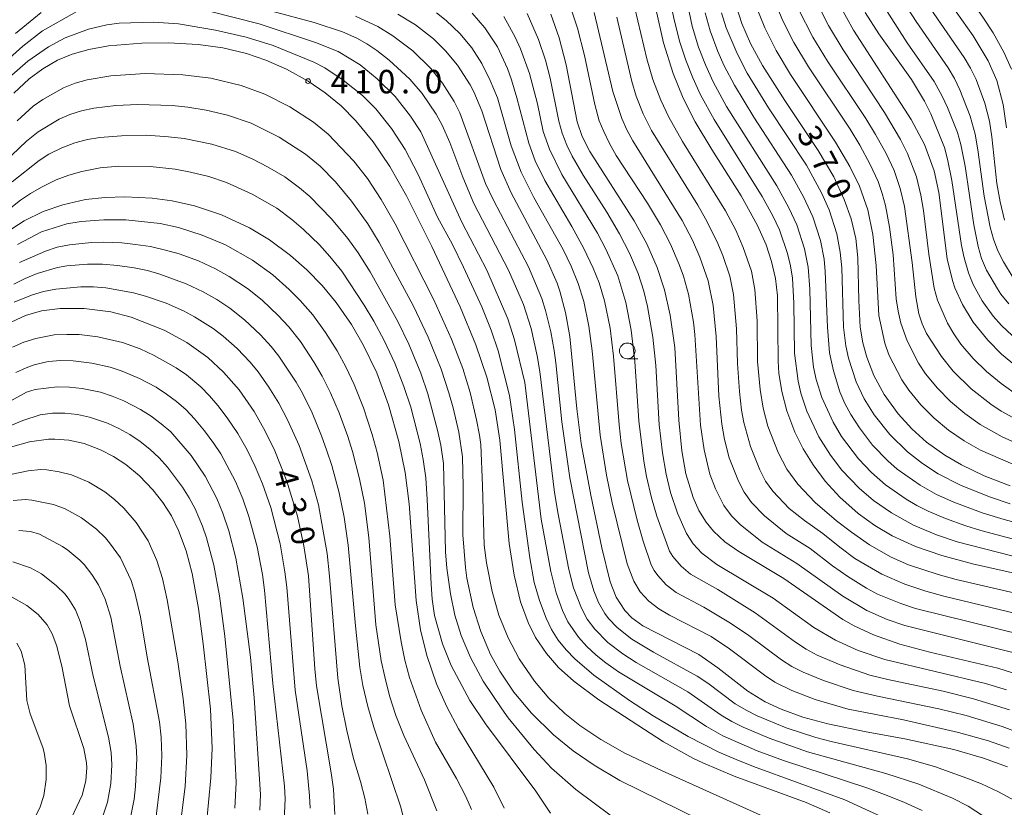
# Model space of a CAD drawing. Units: millimetres. Extents: x -75536 to -74000, y 24000 to 25500.
# Drawn here: x -74951 to -74794, y 24497 to 24623 of the extents above; entities that cross this region are included whole.
import ezdxf

# ---------------------------------------------------------------- set-up
doc = ezdxf.new("R2010")
doc.units = ezdxf.units.MM
for name, color, linetype, lineweight in [('633100_広葉樹林', 7, 'Continuous', 9), ('710100_等高線（計曲線）', 7, 'Continuous', 20), ('710107_等高線（計曲線）（注記）', 7, 'Continuous', 20), ('710200_等高線（主曲線）', 7, 'Continuous', 9), ('731200_図化機測定による標高点', 7, 'Continuous', 20), ('731207_図化機測定による標高点（注記）', 7, 'Continuous', 20)]:
    doc.layers.add(name, color=color, linetype=linetype, lineweight=lineweight)
doc.styles.add('Style-WORKING', font='txt')

msp = doc.modelspace()

# ---------------------------------------------------------------- linework, layer by layer
at = {"layer": '633100_広葉樹林'}
msp.add_line((-74854.07, 24568.7), (-74852.4, 24568.7), dxfattribs=at)
msp.add_circle((-74854.07, 24569.95), 1.25, dxfattribs=at)
at = {"layer": '710100_等高線（計曲線）', "flags": 128}
for points in [[(-74833.65, 24699.29), (-74830.85, 24697.54), (-74828.01, 24695.35), (-74825.09, 24692.56), (-74822.94, 24690.02), (-74821.08, 24687.33), (-74819.55, 24684.57), (-74817.93, 24680.79), (-74816.58, 24676.52), (-74815.44, 24671.63), (-74811.62, 24649.02), (-74810.72, 24644.28), (-74809.62, 24639.35), (-74808.5, 24635.77), (-74806.58, 24631.66), (-74804.29, 24628), (-74798.85, 24620.26), (-74796.48, 24616.27), (-74795.09, 24613.12), (-74794.07, 24609.28), (-74793.56, 24605.55)], [(-74790.69, 24534.08), (-74798.95, 24535.96), (-74803.84, 24537.27), (-74808.04, 24538.72), (-74811.78, 24540.44), (-74814.55, 24542.07), (-74817.2, 24543.98), (-74820.12, 24546.58), (-74822.48, 24549.16), (-74824.42, 24551.74), (-74826, 24554.3), (-74827.34, 24556.99), (-74828.62, 24560.37), (-74829.42, 24563.47), (-74829.87, 24566.37), (-74830.01, 24568.31), (-74830.11, 24578.72), (-74830.42, 24581.52), (-74831.03, 24584.22), (-74831.91, 24586.86), (-74833.28, 24589.96), (-74835.9, 24594.73), (-74840.57, 24602.09), (-74843.23, 24606.54), (-74845.14, 24610.3), (-74846.77, 24614.24), (-74848.31, 24619.12), (-74850.72, 24630.04)], [(-74837.16, 24626.57), (-74835.8, 24622.22), (-74834.39, 24619.02), (-74832.5, 24615.54), (-74828.91, 24609.92), (-74823.59, 24601.96), (-74821.12, 24597.72), (-74819.43, 24594.12), (-74818.34, 24591.04), (-74817.61, 24587.9), (-74817.28, 24584.81), (-74817.13, 24578), (-74816.88, 24573.75), (-74816.47, 24571.22), (-74815.86, 24568.93), (-74814.71, 24566.01), (-74813.06, 24563), (-74810.82, 24559.87), (-74808.65, 24557.49), (-74806.3, 24555.39), (-74803.41, 24553.3), (-74800.74, 24551.75), (-74797.08, 24550.01), (-74792.93, 24548.42)], [(-74820.21, 24625.2), (-74817.98, 24621.18), (-74808.74, 24606.91), (-74806.61, 24602.89), (-74805.07, 24598.7), (-74804.33, 24595.26), (-74802.99, 24584.66), (-74802.17, 24581.18), (-74801.79, 24580.04), (-74800.58, 24577.33), (-74798.85, 24574.53), (-74796.53, 24571.66), (-74794.32, 24569.44), (-74791.97, 24567.44)], [(-74793.36, 24503.51), (-74797.2, 24504.9), (-74801.93, 24506.28), (-74809.75, 24508.01), (-74815.93, 24509.13), (-74822.08, 24510.39), (-74826.04, 24511.47), (-74829.53, 24512.73), (-74832.08, 24513.93), (-74834.84, 24515.59), (-74839.62, 24519.34), (-74842.64, 24521.48), (-74851.57, 24526.04), (-74853.32, 24527.32), (-74854.46, 24528.47), (-74855.85, 24530.61), (-74856.83, 24533.08), (-74858.15, 24538.5), (-74859.91, 24546.93), (-74861.41, 24555.15), (-74862.14, 24560.69), (-74863.25, 24572.25), (-74863.91, 24576.06), (-74864.83, 24579.48), (-74865.28, 24580.76), (-74866.9, 24584.48), (-74872.61, 24595.21), (-74874.24, 24598.91), (-74877.3, 24608.28), (-74878.57, 24611.32), (-74879.14, 24612.42), (-74881.16, 24615.55), (-74883.09, 24617.86), (-74885.02, 24619.76), (-74887.86, 24622), (-74890.69, 24623.71)], [(-74791.42, 24518.17), (-74794.93, 24519.27), (-74805.79, 24521.84), (-74810.56, 24523.1), (-74814.78, 24524.58), (-74817.85, 24526.02), (-74819.65, 24527.07), (-74829.08, 24533.58), (-74836.28, 24537.89), (-74838.49, 24539.48), (-74840.31, 24541.15), (-74841.49, 24542.58), (-74842.65, 24544.46), (-74843.57, 24546.53), (-74844.72, 24550.34), (-74845.38, 24553.98), (-74845.82, 24558.87), (-74846.46, 24570.47), (-74847.2, 24575.65), (-74848.14, 24579.72), (-74849.3, 24583.24), (-74850.97, 24587.05), (-74852.97, 24590.73), (-74860.06, 24601.77), (-74861.29, 24604.2), (-74862.07, 24606.5), (-74863.84, 24615.65), (-74864.96, 24619.96), (-74866.28, 24623.69)], [(-74821.76, 24496.18), (-74825.5, 24497.81), (-74837.02, 24502.03), (-74842.03, 24504.14), (-74843.63, 24504.92), (-74848.3, 24507.53), (-74858.62, 24514.2), (-74862.61, 24517.19), (-74865.03, 24519.4), (-74866.99, 24521.61), (-74868.74, 24524.2), (-74869.9, 24526.55), (-74871.1, 24529.9), (-74872.13, 24534.12), (-74872.91, 24539.19), (-74874.4, 24555.69), (-74875.17, 24560.54), (-74876.48, 24565.76), (-74878.22, 24570.89), (-74880.72, 24576.96), (-74885.26, 24586.6), (-74889.3, 24594.71), (-74891.97, 24599.39), (-74894.64, 24603.34), (-74897.39, 24606.69), (-74899.76, 24609.06), (-74902.27, 24611.14), (-74905.01, 24613.02), (-74908.49, 24614.95), (-74911.74, 24616.38), (-74914.84, 24617.42), (-74918.65, 24618.33), (-74922.56, 24618.89), (-74927.28, 24619.16), (-74931.55, 24619.1), (-74936.87, 24618.65), (-74940, 24618.08), (-74942.66, 24617.31), (-74945, 24616.35), (-74947.35, 24615.01), (-74949.56, 24613.37), (-74952.01, 24611.11)], [(-74873.7, 24496.91), (-74875.37, 24500.3), (-74881.03, 24509.6), (-74882.89, 24513.11), (-74884.5, 24516.76), (-74886.07, 24521.29), (-74887.08, 24525.42), (-74887.79, 24530.09), (-74888.89, 24545.51), (-74889.55, 24550.51), (-74890.53, 24555.49), (-74892.17, 24561.35), (-74894.07, 24566.42), (-74896.21, 24570.89), (-74898.09, 24574.14), (-74900.53, 24577.66), (-74902.8, 24580.41), (-74905.22, 24582.89), (-74907.83, 24585.19), (-74911.19, 24587.67), (-74914.37, 24589.58), (-74918.85, 24591.67), (-74923.14, 24593.09), (-74926.7, 24593.89), (-74929.93, 24594.35), (-74934.28, 24594.57), (-74937.4, 24594.46), (-74940.54, 24594.1), (-74944.19, 24593.29), (-74947.31, 24592.2), (-74950.35, 24590.69), (-74953.23, 24588.86)], [(-74900.74, 24495.92), (-74900.99, 24499.94), (-74901.32, 24502.55), (-74903.68, 24516.45), (-74903.97, 24519.19), (-74904.98, 24534.05), (-74905.68, 24538.82), (-74906.72, 24543.57), (-74908.41, 24549.13), (-74910.35, 24553.98), (-74911.89, 24557.15), (-74913.65, 24560.25), (-74916.04, 24563.72), (-74918.5, 24566.56), (-74921.02, 24568.9), (-74924.37, 24571.29), (-74928.02, 24573.28), (-74933.24, 24575.33), (-74936.51, 24576.16), (-74940.77, 24576.73), (-74944.57, 24576.72), (-74947.57, 24576.32), (-74950.13, 24575.62), (-74953.12, 24574.2)], [(-74953.49, 24554.29), (-74949.49, 24555.4), (-74946.44, 24555.84), (-74945.43, 24555.86), (-74943.19, 24555.69), (-74940.78, 24555.14), (-74938.17, 24554.16), (-74936.09, 24553.08), (-74934.13, 24551.79), (-74931.95, 24550.02), (-74929.78, 24547.78), (-74928.19, 24545.73), (-74926.85, 24543.59), (-74925.69, 24541.24), (-74924.49, 24538.04), (-74923.52, 24534.42), (-74922.52, 24528.82), (-74921.78, 24523.15), (-74920.6, 24512.71), (-74920.34, 24506.51), (-74920.53, 24501.78), (-74921.31, 24493.88)], [(-74952.34, 24530.66), (-74949.9, 24529.3), (-74948.12, 24527.87), (-74946.69, 24526.19), (-74945.88, 24524.79), (-74945.11, 24522.81), (-74944.3, 24519.32), (-74943.1, 24513.29), (-74940.8, 24506.44), (-74940.37, 24504.14), (-74940.33, 24503.37), (-74940.49, 24501.31), (-74941.09, 24499.02), (-74942.8, 24495.4), (-74944.17, 24493.33), (-74946.23, 24490.88), (-74948.75, 24488.5), (-74951.88, 24486.12)]]:
    msp.add_lwpolyline(points, dxfattribs=at)
at = {"layer": '710200_等高線（主曲線）', "flags": 128}
for points in [[(-74827.29, 24700.16), (-74825.71, 24698.93), (-74823.47, 24696.93), (-74822.1, 24695.47), (-74820.87, 24693.9), (-74818.44, 24690.12), (-74817.53, 24688.34), (-74816.38, 24685.57), (-74815.29, 24682.24), (-74814.63, 24679.83), (-74813.2, 24673.49), (-74812.28, 24668.07), (-74810.59, 24656.69), (-74809.96, 24653.25), (-74808.17, 24644.94), (-74807.02, 24640.59), (-74805.69, 24636.82), (-74804.01, 24633.19), (-74802.21, 24630.19), (-74797.32, 24623.24), (-74795.68, 24620.73), (-74793.98, 24617.67), (-74792.75, 24614.94)], [(-74847.04, 24637.61), (-74843.7, 24621.79), (-74842.69, 24618.44), (-74841.61, 24615.65), (-74840.35, 24612.92), (-74838.21, 24608.97), (-74830.18, 24596.29), (-74828.27, 24592.78), (-74827.03, 24590.05), (-74825.8, 24586.25), (-74825.22, 24583.31), (-74824.95, 24579.82), (-74824.7, 24570.82), (-74824.33, 24567.34), (-74823.93, 24565.38), (-74823.02, 24562.53), (-74821.22, 24558.55), (-74819.89, 24556.28), (-74817.18, 24552.69), (-74815.11, 24550.53), (-74812.85, 24548.55), (-74809.56, 24546.27), (-74807.84, 24545.25), (-74806.06, 24544.36), (-74803.3, 24543.17), (-74800.01, 24541.99), (-74797.62, 24541.25), (-74785.05, 24537.93)], [(-74849.19, 24634.82), (-74846.53, 24622.61), (-74845.66, 24619.22), (-74844.73, 24616.36), (-74843.63, 24613.57), (-74842.37, 24610.85), (-74840.22, 24606.9), (-74832.52, 24594.62), (-74830.86, 24591.53), (-74829.8, 24589.27), (-74828.49, 24585.49), (-74828.03, 24583.55), (-74827.71, 24581.57), (-74827.49, 24577.58), (-74827.36, 24569.58), (-74826.81, 24565.12), (-74826.37, 24563.17), (-74825.4, 24560.33), (-74823.52, 24556.24), (-74821.65, 24553.29), (-74819.82, 24550.91), (-74817.06, 24548.02), (-74814.78, 24546.08), (-74811.9, 24544.08), (-74808.41, 24542.14), (-74804.72, 24540.59), (-74801.41, 24539.48), (-74783.98, 24534.97)], [(-74789.87, 24530.71), (-74801.56, 24533.44), (-74804.45, 24534.22), (-74809.19, 24535.81), (-74811.93, 24537.02), (-74815.41, 24539), (-74818.29, 24540.99), (-74820.68, 24542.8), (-74824.08, 24545.75), (-74826.84, 24548.64), (-74828.61, 24551.06), (-74830, 24553.71), (-74831.62, 24557.91), (-74832.39, 24560.81), (-74832.87, 24563.77), (-74833.26, 24568.25), (-74833.34, 24574.75), (-74833.69, 24579.74), (-74834.27, 24582.68), (-74835.55, 24586.47), (-74836.77, 24589.21), (-74838.4, 24592.3), (-74845.24, 24603.36), (-74847.46, 24607.27), (-74848.74, 24609.98), (-74849.97, 24613.26), (-74850.96, 24616.61), (-74853.83, 24628.78)], [(-74830.78, 24626.46), (-74829.31, 24622.74), (-74827.5, 24619.18), (-74825.17, 24615.33), (-74818.52, 24605.34), (-74816.96, 24602.78), (-74815.28, 24599.71), (-74814.04, 24596.98), (-74813.37, 24595.09), (-74812.84, 24593.17), (-74812.19, 24589.73), (-74811.65, 24585.26), (-74811.13, 24578.28), (-74810.85, 24576.3), (-74810.42, 24574.35), (-74809.42, 24571.53), (-74807.59, 24567.97), (-74806.49, 24566.3), (-74804.58, 24563.99), (-74802.47, 24561.86), (-74800.17, 24559.93), (-74797.72, 24558.2), (-74794.24, 24556.23), (-74791.05, 24554.8)], [(-74811.2, 24627.6), (-74807.97, 24622.54), (-74802.85, 24615.14), (-74801.83, 24613.42), (-74800.98, 24611.61), (-74799.32, 24607.43), (-74798.53, 24604.54), (-74798.11, 24602.07), (-74797.13, 24594.64), (-74796.15, 24589.73), (-74795.63, 24587.8), (-74794.95, 24585.93), (-74794.02, 24584.15), (-74792.47, 24581.59)], [(-74806.79, 24626.28), (-74800.29, 24616.8), (-74799.28, 24615.07), (-74798.4, 24613.28), (-74797, 24609.53), (-74796.28, 24606.62), (-74795.89, 24604.15), (-74795.06, 24596.7), (-74794.56, 24593.74), (-74793.85, 24590.83)], [(-74792.31, 24521.74), (-74809.77, 24526.1), (-74812.6, 24527.08), (-74815.81, 24528.47), (-74819.68, 24530.77), (-74827, 24536), (-74832.53, 24539.42), (-74836.03, 24542.24), (-74837.46, 24543.63), (-74838.65, 24545.24), (-74839.99, 24547.92), (-74840.87, 24550.26), (-74841.81, 24554.15), (-74842.4, 24558.1), (-74843.29, 24572.57), (-74843.5, 24574.56), (-74844.29, 24578.99), (-74845.1, 24581.88), (-74845.77, 24583.76), (-74847.15, 24586.97), (-74848.76, 24590.08), (-74850.82, 24593.51), (-74855.82, 24601.17), (-74856.92, 24603.09), (-74857.84, 24604.97), (-74858.54, 24606.7), (-74859.26, 24609.3), (-74860.91, 24617.12), (-74862.04, 24621.48), (-74863.11, 24624.81)], [(-74833.6, 24625.23), (-74832.14, 24621.51), (-74830.33, 24617.94), (-74828, 24614.09), (-74820.81, 24603.26), (-74818.55, 24599.38), (-74817.02, 24596.23), (-74815.69, 24592.46), (-74814.86, 24588.55), (-74814.37, 24583.57), (-74813.94, 24575.59), (-74812.98, 24571.19), (-74812.31, 24569.31), (-74810.23, 24565.32), (-74809.11, 24563.67), (-74807.2, 24561.35), (-74805.09, 24559.23), (-74802.78, 24557.31), (-74800.32, 24555.6), (-74797.71, 24554.12), (-74791.29, 24551.32)], [(-74826.74, 24624.51), (-74824.45, 24620.07), (-74822.11, 24616.22), (-74816.02, 24607.07), (-74814.44, 24604.52), (-74812.73, 24601.46), (-74811.47, 24598.74), (-74810.5, 24595.9), (-74809.82, 24592.98), (-74808.6, 24584.07), (-74808.02, 24578.6), (-74807.51, 24575.87), (-74806.99, 24574.28), (-74806.32, 24572.74), (-74803.92, 24569.05), (-74802.04, 24566.71), (-74799.2, 24563.9), (-74796.06, 24561.42), (-74794.41, 24560.3), (-74790.78, 24558.35)], [(-74823.96, 24625.89), (-74821.94, 24621.88), (-74819.63, 24618.02), (-74813, 24608.01), (-74810.46, 24603.71), (-74809.33, 24601.48), (-74807.91, 24597.74), (-74807.21, 24594.83), (-74806.8, 24592.36), (-74805.94, 24585.41), (-74805.07, 24579.98), (-74804.58, 24578.05), (-74802.94, 24574.4), (-74801.96, 24572.65), (-74800.83, 24571.01), (-74798.87, 24568.74), (-74796.73, 24566.64), (-74794.41, 24564.73), (-74791.55, 24562.73)], [(-74813.44, 24625.45), (-74809.39, 24619.13), (-74805.09, 24612.99), (-74803.8, 24610.63), (-74802.97, 24608.8), (-74801.37, 24604.81), (-74800.84, 24602.88), (-74800.16, 24599.45), (-74798.76, 24590.05), (-74798.05, 24586.63), (-74797.51, 24584.7), (-74796.74, 24582.86), (-74794.98, 24579.84), (-74794.43, 24579), (-74793.16, 24577.45)], [(-74941.92, 24624.15), (-74947.39, 24621.03), (-74950.54, 24618.58), (-74954.3, 24615.29)], [(-74947.63, 24623.98), (-74951.75, 24620.64)], [(-74807, 24496.55), (-74809.91, 24497.88), (-74813.01, 24499.12), (-74815.83, 24500.15), (-74829.12, 24504.53), (-74833.34, 24506.1), (-74838.84, 24508.5), (-74841.44, 24509.99), (-74846.45, 24513.29), (-74855.45, 24518.7), (-74857.5, 24520.13), (-74859.06, 24521.38), (-74860.52, 24522.74), (-74861.87, 24524.22), (-74863.55, 24526.7), (-74864.41, 24528.51), (-74865.44, 24531.32), (-74866.3, 24534.71), (-74867.8, 24543.08), (-74870.45, 24564.91), (-74872.05, 24571.73), (-74873.13, 24575.05), (-74876.51, 24582.85), (-74880.47, 24590.48), (-74887, 24604.95), (-74888.66, 24607.45), (-74891.14, 24610.59), (-74894.02, 24613.37), (-74896.7, 24615.61), (-74900.22, 24617.74), (-74903.84, 24619.18), (-74912.85, 24622.19), (-74920.6, 24624.14)], [(-74794.78, 24494.03), (-74799.67, 24497.23), (-74802.14, 24498.5), (-74807.56, 24500.75), (-74812.79, 24502.44), (-74825.31, 24505.93), (-74831.44, 24508.09), (-74835.58, 24509.85), (-74837.37, 24510.75), (-74839.08, 24511.78), (-74844.42, 24515.48), (-74852.66, 24520.21), (-74854.77, 24521.56), (-74857.15, 24523.37), (-74859.27, 24525.49), (-74860.46, 24527.1), (-74861.4, 24528.86), (-74862.64, 24532.13), (-74863.39, 24535.04), (-74865.13, 24543.87), (-74865.68, 24547.32), (-74868.01, 24566.68), (-74868.44, 24569.14), (-74869.42, 24573.53), (-74870.66, 24577.33), (-74873.05, 24582.83), (-74878.57, 24593.48), (-74880.3, 24597.67), (-74882.38, 24603.25), (-74883.63, 24605.98), (-74884.6, 24607.73), (-74886.83, 24611.05), (-74888.76, 24613.34), (-74892.08, 24616.38), (-74894.05, 24617.91), (-74895.62, 24618.97), (-74897.26, 24619.86), (-74899.53, 24620.88), (-74904.06, 24622.4), (-74910.83, 24624.2)], [(-74792.18, 24498.09), (-74794.81, 24499.54), (-74797.53, 24500.8), (-74799.85, 24501.74), (-74805.02, 24503.59), (-74809.36, 24504.78), (-74821.55, 24507.55), (-74823.96, 24508.21), (-74828.72, 24509.76), (-74833.33, 24511.67), (-74835.12, 24512.58), (-74836.83, 24513.61), (-74841.24, 24516.9), (-74842.9, 24518), (-74849.91, 24521.86), (-74853.34, 24523.91), (-74855.7, 24525.76), (-74857.06, 24527.22), (-74857.66, 24528.03), (-74858.65, 24529.77), (-74859.4, 24531.62), (-74860.28, 24534.48), (-74863.26, 24549.69), (-74864.53, 24558.6), (-74865.46, 24568.05), (-74865.74, 24570.03), (-74866.3, 24572.98), (-74867.11, 24576.38), (-74867.69, 24578.29), (-74869.84, 24583.36), (-74875.4, 24593.99), (-74876.69, 24596.69), (-74880.8, 24607.97), (-74881.71, 24609.75), (-74883.58, 24612.71), (-74885.43, 24615.06), (-74888.29, 24617.85), (-74891.47, 24620.28), (-74893.89, 24621.77), (-74897.45, 24623.4)], [(-74793.09, 24506.49), (-74796.39, 24507.66), (-74801.2, 24509.02), (-74809.97, 24511.03), (-74818.8, 24512.76), (-74824.09, 24514.27), (-74827.82, 24515.71), (-74830.5, 24517.06), (-74832.18, 24518.14), (-74837.76, 24522.37), (-74840.66, 24524.33), (-74847.33, 24527.75), (-74849.04, 24528.78), (-74850.62, 24530), (-74851.99, 24531.46), (-74853.05, 24533.15), (-74854.07, 24535.97), (-74856.46, 24545.68), (-74857.37, 24550.09), (-74858.4, 24556.5), (-74859.67, 24569.94), (-74860.19, 24573.91), (-74861, 24577.82), (-74861.89, 24580.69), (-74863.04, 24583.46), (-74864.33, 24586.16), (-74869, 24594.44), (-74871.02, 24598.46), (-74872.59, 24602.67), (-74874.81, 24610.35), (-74875.94, 24613.14), (-74877.27, 24615.82), (-74878.88, 24618.35), (-74880.8, 24620.65), (-74882.97, 24622.72), (-74884.55, 24623.95)], [(-74791.42, 24508.91), (-74794.22, 24509.98), (-74799.97, 24511.7), (-74804.33, 24512.8), (-74814.13, 24514.79), (-74818.02, 24515.74), (-74822.77, 24517.29), (-74825.99, 24518.65), (-74827.78, 24519.55), (-74829.46, 24520.63), (-74834.67, 24524.51), (-74837.57, 24526.48), (-74841.86, 24529.05), (-74846.28, 24531.38), (-74847.86, 24532.6), (-74849.22, 24534.07), (-74849.8, 24534.87), (-74850.27, 24535.76), (-74851.55, 24539.55), (-74852.52, 24542.91), (-74854.03, 24549.23), (-74855.03, 24555.14), (-74855.38, 24558.12), (-74856.27, 24569.09), (-74856.82, 24573.55), (-74857.71, 24577.96), (-74858.56, 24580.84), (-74859.5, 24583.15), (-74860.99, 24586.32), (-74862.92, 24589.83), (-74867.23, 24597.15), (-74868.76, 24600.3), (-74869.79, 24603.11), (-74871.68, 24610.37), (-74872.54, 24613.24), (-74873.2, 24615.05), (-74874.78, 24618.51), (-74876.82, 24621.56), (-74878.85, 24623.9)], [(-74873.78, 24623.32), (-74871.96, 24620.06), (-74871.1, 24618.17), (-74869.67, 24614.23), (-74868.41, 24609.4), (-74867.48, 24604.99), (-74866.5, 24602.16), (-74864.52, 24598.12), (-74858.81, 24588.72), (-74857.42, 24586.06), (-74855.59, 24581.95), (-74854.3, 24577.65), (-74853.45, 24573.23), (-74852.88, 24568.26), (-74852.25, 24558.78), (-74851.42, 24552.34), (-74850.98, 24549.88), (-74850.2, 24546.46), (-74849.36, 24543.58), (-74847.31, 24537.95), (-74846.8, 24537.09), (-74845.48, 24535.59), (-74843.98, 24534.27), (-74839.61, 24531.85), (-74833.67, 24528.14), (-74827.2, 24523.44), (-74825.53, 24522.34), (-74823.78, 24521.37), (-74820.11, 24519.79), (-74815.37, 24518.18), (-74812.46, 24517.46), (-74803.65, 24515.61), (-74798.81, 24514.37), (-74793.07, 24512.63)], [(-74793.55, 24515.84), (-74796.91, 24516.81), (-74812.96, 24520.65), (-74817.21, 24522.12), (-74820.86, 24523.76), (-74824.29, 24525.8), (-74830.79, 24530.47), (-74839.8, 24535.86), (-74842.18, 24537.67), (-74843.55, 24539.13), (-74844.63, 24540.81), (-74846.04, 24544.01), (-74847.16, 24547.33), (-74847.88, 24550.24), (-74848.46, 24553.69), (-74848.97, 24558.16), (-74849.53, 24567.64), (-74849.97, 24572.12), (-74850.82, 24577.04), (-74851.43, 24579.47), (-74852.34, 24582.32), (-74853.71, 24585.54), (-74855.3, 24588.66), (-74857.34, 24592.1), (-74861.13, 24597.99), (-74862.87, 24601.02), (-74863.74, 24602.82), (-74864.45, 24604.69), (-74865, 24606.62), (-74866.38, 24613.48), (-74867.12, 24616.38), (-74868.26, 24619.69), (-74870.07, 24623.81)], [(-74790.59, 24524.48), (-74808.06, 24528.82), (-74810.43, 24529.6), (-74814.13, 24531.12), (-74815.9, 24532.06), (-74818.87, 24533.91), (-74821.32, 24535.64), (-74824.89, 24538.38), (-74828.7, 24540.77), (-74832.18, 24543.62), (-74834.27, 24545.76), (-74835.44, 24547.38), (-74836.34, 24549.17), (-74837.79, 24552.89), (-74838.53, 24555.8), (-74838.96, 24558.26), (-74839.45, 24562.73), (-74839.9, 24572.22), (-74840.36, 24577.2), (-74841.17, 24581.11), (-74842.48, 24584.89), (-74843.66, 24587.65), (-74845.29, 24590.75), (-74853.17, 24603.51), (-74854.13, 24605.26), (-74854.95, 24607.08), (-74856.36, 24611.35), (-74859.37, 24624)], [(-74788.97, 24527.26), (-74803.56, 24530.77), (-74806.44, 24531.58), (-74809.76, 24532.68), (-74813.42, 24534.29), (-74817.75, 24536.8), (-74820.17, 24538.59), (-74822.86, 24540.8), (-74825.81, 24542.85), (-74828.21, 24544.79), (-74830.83, 24547.56), (-74832.01, 24549.17), (-74832.92, 24550.95), (-74834.41, 24554.66), (-74835.48, 24558.51), (-74835.83, 24560.48), (-74836.17, 24563.46), (-74836.5, 24567.95), (-74836.63, 24573.45), (-74837.1, 24578.93), (-74837.71, 24581.86), (-74838.83, 24585.17), (-74839.78, 24587.49), (-74841.59, 24591.05), (-74842.83, 24593.22), (-74850.18, 24605.14), (-74851.54, 24607.81), (-74852.63, 24610.6), (-74853.37, 24612.99), (-74855.73, 24623.22)], [(-74841.66, 24623.93), (-74840.83, 24621.05), (-74839.62, 24617.76), (-74838.6, 24615.48), (-74836.98, 24612.38), (-74833.87, 24607.25), (-74827.88, 24598.03), (-74825.94, 24594.53), (-74824.48, 24591.35), (-74823.24, 24587.55), (-74822.66, 24584.61), (-74822.46, 24582.62), (-74822.13, 24573.76), (-74821.81, 24569.65), (-74821.17, 24566.74), (-74820.15, 24563.41), (-74819.32, 24561.53), (-74818.38, 24559.8), (-74816.98, 24557.65), (-74814.93, 24554.91), (-74812.49, 24552.4), (-74810.99, 24551.08), (-74807.31, 24548.5), (-74804.69, 24547.03), (-74801.96, 24545.78), (-74797.28, 24544.04), (-74793.93, 24543.02), (-74784.77, 24540.51)], [(-74839.03, 24623.94), (-74838.29, 24621.56), (-74836.55, 24617.41), (-74834.93, 24614.31), (-74831.52, 24608.78), (-74825.48, 24599.58), (-74823.06, 24595.21), (-74821.85, 24592.47), (-74820.62, 24588.66), (-74820.07, 24585.71), (-74819.84, 24583.23), (-74819.54, 24573.73), (-74819.2, 24570.75), (-74818.76, 24568.8), (-74817.54, 24565), (-74816.25, 24562.29), (-74814.66, 24559.75), (-74812.18, 24556.61), (-74809.33, 24553.81), (-74806.96, 24551.96), (-74804.44, 24550.34), (-74800.88, 24548.51), (-74796.25, 24546.64), (-74792.93, 24545.54)], [(-74816.1, 24623.96), (-74813.94, 24620.6), (-74808.7, 24613.28), (-74806.62, 24609.81), (-74805.63, 24607.8), (-74803.46, 24602.44), (-74802.94, 24600.57), (-74802.27, 24597.14), (-74800.75, 24586.75), (-74800.32, 24584.8), (-74799.62, 24582.4), (-74798.88, 24580.54), (-74797.4, 24577.93), (-74795.66, 24575.49), (-74794.32, 24574.01), (-74791.78, 24571.6)], [(-74813.44, 24495.56), (-74819.34, 24498.27), (-74833.91, 24503.57), (-74836.69, 24504.68), (-74839.44, 24505.89), (-74844.36, 24508.35), (-74849.95, 24511.67), (-74853.7, 24514.14), (-74859.43, 24518.17), (-74862.47, 24520.77), (-74863.84, 24522.22), (-74865.09, 24523.78), (-74866.16, 24525.47), (-74867.04, 24527.27), (-74868.1, 24530.07), (-74868.91, 24532.96), (-74869.65, 24536.89), (-74870.84, 24545.81), (-74872.06, 24557.4), (-74872.87, 24562.85), (-74874.67, 24569.95), (-74875.78, 24573.27), (-74877.3, 24576.97), (-74880.2, 24583.34), (-74881.98, 24586.92), (-74884.37, 24591.31), (-74887.46, 24598.11), (-74889.5, 24602.12), (-74891.71, 24605.46), (-74894.21, 24608.58), (-74896.31, 24610.72), (-74899.44, 24613.2), (-74902.37, 24615.13), (-74904.13, 24616.07), (-74910.61, 24618.72), (-74914.9, 24620.05), (-74919.78, 24621.17), (-74925.69, 24622.19), (-74929.68, 24622.44), (-74935.17, 24622.3), (-74937.15, 24622.03), (-74940.07, 24621.31), (-74943.81, 24619.92), (-74946.46, 24618.52), (-74949.73, 24616.22), (-74952.75, 24613.6)], [(-74823.72, 24491.72), (-74848.49, 24502.87), (-74854.44, 24505.72), (-74858.27, 24507.87), (-74861.63, 24510.12), (-74864.05, 24512.05), (-74866.59, 24514.51), (-74868.9, 24517.22), (-74871.32, 24520.78), (-74873.11, 24524.14), (-74874.56, 24527.74), (-74875.66, 24531.5), (-74876.56, 24536.1), (-74876.9, 24538.93), (-74877.17, 24548.38), (-74877.47, 24555.01), (-74877.67, 24556.49), (-74878.12, 24558.94), (-74879.17, 24563.31), (-74880.34, 24567.14), (-74882.11, 24571.81), (-74884.98, 24578.2), (-74891.1, 24590.23), (-74893.35, 24594.12), (-74895.56, 24597.46), (-74897.71, 24600.22), (-74901.83, 24604.58), (-74904.16, 24606.46), (-74907.95, 24608.9), (-74911.95, 24610.94), (-74915.7, 24612.32), (-74920.57, 24613.48), (-74925.03, 24614.05), (-74931.02, 24614.23), (-74936.51, 24613.87), (-74940.29, 24613.23), (-74942.22, 24612.69), (-74944.08, 24611.96), (-74947.37, 24610.1), (-74948.89, 24609.02), (-74951.48, 24606.67)], [(-74842.47, 24495.06), (-74855.24, 24501.37), (-74859.36, 24503.77), (-74862.69, 24506.07), (-74865.85, 24508.65), (-74869.36, 24512.08), (-74872.16, 24515.45), (-74874.42, 24518.78), (-74875.89, 24521.45), (-74877.47, 24525.13), (-74878.68, 24528.95), (-74879.66, 24533.65), (-74879.9, 24535.38), (-74880.32, 24540.55), (-74880.25, 24548.3), (-74880.39, 24553.03), (-74880.97, 24556.95), (-74881.87, 24560.83), (-74882.53, 24563.24), (-74883.78, 24567.04), (-74885.83, 24572.15), (-74888.2, 24577.11), (-74893.66, 24587.23), (-74895.48, 24590.22), (-74898.1, 24593.87), (-74900.67, 24596.94), (-74903.11, 24599.44), (-74905.42, 24601.35), (-74909.63, 24604.05), (-74914.1, 24606.3), (-74917.87, 24607.61), (-74921.28, 24608.4), (-74924.24, 24608.89), (-74926.72, 24609.14), (-74932.22, 24609.28), (-74935.72, 24609.13), (-74939.22, 24608.7), (-74941.19, 24608.29), (-74943.06, 24607.67), (-74944.74, 24606.97), (-74948.11, 24604.92), (-74949.97, 24603.41), (-74953.48, 24600.1)], [(-74856.65, 24495.7), (-74862.31, 24499.9), (-74866.16, 24503.32), (-74868.96, 24506.27), (-74873.07, 24511.34), (-74874.11, 24512.77), (-74877.06, 24517.22), (-74879.11, 24520.97), (-74880.59, 24524.48), (-74881.59, 24527.75), (-74882.31, 24531.13), (-74882.87, 24535.23), (-74883.09, 24537.85), (-74883.41, 24551.94), (-74883.83, 24554.87), (-74884.34, 24557.3), (-74885.89, 24563.09), (-74887.03, 24566.4), (-74888.93, 24571.02), (-74890.68, 24574.62), (-74895.11, 24582.55), (-74897.03, 24585.62), (-74898.67, 24587.89), (-74901.26, 24591.05), (-74904.75, 24594.58), (-74906.37, 24596.01), (-74908.73, 24597.72), (-74911.48, 24599.36), (-74913.85, 24600.57), (-74916.59, 24601.79), (-74920.41, 24602.97), (-74924.82, 24603.86), (-74927.3, 24604.15), (-74930.79, 24604.37), (-74934.79, 24604.31), (-74938.28, 24604.04), (-74940.25, 24603.69), (-74942.23, 24603.16), (-74944.33, 24602.35), (-74946.4, 24601.34), (-74947.94, 24600.37), (-74952.27, 24596.94)], [(-74866.31, 24496.11), (-74868.68, 24499.65), (-74876.72, 24510.41), (-74879.19, 24514.14), (-74882.16, 24519.7), (-74883.57, 24523.19), (-74884.85, 24527.7), (-74885.19, 24530.29), (-74885.39, 24532.71), (-74886.01, 24546.21), (-74886.24, 24549.68), (-74886.67, 24552.63), (-74887.14, 24555.15), (-74888.64, 24560.94), (-74889.72, 24564.27), (-74891.18, 24567.99), (-74892.86, 24571.62), (-74894.53, 24574.69), (-74896.08, 24577.26), (-74899.66, 24582.68), (-74901.53, 24585.03), (-74903.22, 24586.87), (-74905.73, 24589.32), (-74907.61, 24590.95), (-74910.03, 24592.73), (-74913.94, 24594.96), (-74918.02, 24596.85), (-74920.87, 24597.78), (-74923.78, 24598.49), (-74926.24, 24598.95), (-74930.22, 24599.37), (-74935.21, 24599.46), (-74938.2, 24599.16), (-74941.14, 24598.59), (-74943.2, 24598.01), (-74945.24, 24597.26), (-74947.59, 24596.09), (-74949.31, 24595.06), (-74950.94, 24593.99), (-74956.43, 24589.69)], [(-74878.95, 24496.69), (-74879.85, 24498.79), (-74881.31, 24501.64), (-74884.68, 24507.45), (-74886.98, 24512.56), (-74888.85, 24517.8), (-74889.58, 24520.54), (-74890.18, 24523.48), (-74891.11, 24529.41), (-74891.95, 24540.38), (-74893.02, 24549.31), (-74893.97, 24553.71), (-74894.77, 24556.6), (-74896.16, 24560.88), (-74897.65, 24564.59), (-74898.93, 24567.3), (-74900.37, 24569.94), (-74902.23, 24572.9), (-74904.29, 24575.72), (-74906.26, 24577.99), (-74908.02, 24579.76), (-74910.65, 24582.08), (-74913.88, 24584.42), (-74918.22, 24586.9), (-74921.91, 24588.45), (-74925.73, 24589.64), (-74928.65, 24590.29), (-74934.12, 24590.86), (-74937.62, 24590.9), (-74941.26, 24590.63), (-74943.55, 24590.23), (-74947.55, 24588.94), (-74951.41, 24586.94)], [(-74884.48, 24496.52), (-74886.45, 24501.43), (-74889.76, 24508.54), (-74891.02, 24511.72), (-74892.01, 24514.84), (-74892.79, 24517.9), (-74893.33, 24520.47), (-74894.19, 24526.2), (-74895.33, 24540.16), (-74896.03, 24545.61), (-74896.8, 24549.53), (-74897.95, 24553.88), (-74898.7, 24556.27), (-74900.06, 24560.03), (-74901.44, 24563.25), (-74902.79, 24565.93), (-74904.05, 24568.08), (-74906.25, 24571.42), (-74908.1, 24573.78), (-74909.8, 24575.62), (-74912.34, 24578.03), (-74914.69, 24579.89), (-74917.61, 24581.82), (-74919.79, 24583.05), (-74922.51, 24584.31), (-74925.59, 24585.46), (-74927.76, 24586.04), (-74930.15, 24586.6), (-74932.56, 24586.96), (-74934.76, 24587.2), (-74937.61, 24587.33), (-74939.61, 24587.24), (-74943.09, 24586.88), (-74945.05, 24586.49), (-74946.96, 24585.89), (-74951.07, 24584.06)], [(-74889.54, 24494.25), (-74890.21, 24497.08), (-74894.55, 24509.84), (-74895.5, 24513.18), (-74896.29, 24516.51), (-74896.74, 24519.39), (-74897.44, 24526.05), (-74898.62, 24538.91), (-74899.26, 24543.37), (-74900.07, 24547.28), (-74901.24, 24551.63), (-74902.01, 24554.01), (-74902.86, 24556.36), (-74904.39, 24560.05), (-74905.93, 24563.19), (-74906.93, 24564.93), (-74909.69, 24569.09), (-74910.92, 24570.67), (-74912.61, 24572.51), (-74915.15, 24574.92), (-74917.52, 24576.76), (-74919.6, 24578.14), (-74921.76, 24579.4), (-74924.47, 24580.68), (-74928.71, 24582.2), (-74930.63, 24582.76), (-74932.76, 24583.2), (-74935.46, 24583.56), (-74937.86, 24583.77), (-74940.23, 24583.8), (-74943.55, 24583.53), (-74945.04, 24583.25), (-74948.29, 24582.28), (-74950.19, 24581.5), (-74952.01, 24580.58)], [(-74895.47, 24495.98), (-74895.97, 24498.54), (-74896.65, 24501.21), (-74897.76, 24504.85), (-74898.85, 24509.31), (-74899.61, 24513.29), (-74900.26, 24517.68), (-74901.58, 24534), (-74901.97, 24537.6), (-74903.35, 24545.36), (-74904.42, 24549.21), (-74906.47, 24554.85), (-74908.3, 24558.96), (-74909.71, 24561.6), (-74911.27, 24564.16), (-74913.01, 24566.61), (-74914.29, 24568.15), (-74916.35, 24570.33), (-74918.59, 24572.32), (-74920.19, 24573.52), (-74923.14, 24575.41), (-74924.89, 24576.36), (-74927.65, 24577.55), (-74930.96, 24578.68), (-74932.89, 24579.21), (-74937.31, 24580.02), (-74939.3, 24580.2), (-74941.3, 24580.19), (-74945.28, 24579.79), (-74947.24, 24579.42), (-74949.17, 24578.87), (-74951.93, 24577.72)], [(-74904.7, 24496.93), (-74904.78, 24498.92), (-74905.19, 24502.9), (-74907.07, 24515.76), (-74908.4, 24532.21), (-74908.71, 24534.69), (-74909.48, 24539.12), (-74910.98, 24544.93), (-74912.3, 24548.71), (-74913.45, 24551.47), (-74914.77, 24554.17), (-74916.26, 24556.78), (-74917.92, 24559.27), (-74919.44, 24561.25), (-74920.74, 24562.77), (-74922.15, 24564.2), (-74924.45, 24566.12), (-74926.09, 24567.26), (-74929.57, 24569.23), (-74931.85, 24570.25), (-74934.67, 24571.27), (-74938.56, 24572.19), (-74941.54, 24572.54), (-74943.54, 24572.59), (-74945.54, 24572.49), (-74948.48, 24571.94), (-74950.39, 24571.33), (-74952.22, 24570.54)], [(-74908.82, 24494.94), (-74908.66, 24498.43), (-74908.78, 24500.43), (-74910.65, 24516.82), (-74911.97, 24531.76), (-74912.32, 24534.24), (-74913.15, 24538.66), (-74914.46, 24543.48), (-74915.45, 24546.32), (-74916.6, 24549.09), (-74918.95, 24553.5), (-74920.04, 24555.17), (-74921.54, 24557.17), (-74923.13, 24559.11), (-74924.5, 24560.56), (-74926.01, 24561.87), (-74927.61, 24563.06), (-74929.29, 24564.15), (-74931.94, 24565.56), (-74934.7, 24566.73), (-74936.6, 24567.35), (-74939.52, 24568.01), (-74942.5, 24568.37), (-74944.5, 24568.39), (-74946.49, 24568.24), (-74948.76, 24567.72), (-74950.03, 24567.26), (-74951.68, 24566.47)], [(-74912.74, 24496.61), (-74912.61, 24499.11), (-74913.63, 24514.57), (-74914.24, 24521.04), (-74915.43, 24530.47), (-74916.53, 24536.87), (-74917.67, 24541.22), (-74918.65, 24544.06), (-74919.6, 24546.37), (-74921.44, 24549.92), (-74923.68, 24553.23), (-74926.94, 24557.02), (-74928.45, 24558.32), (-74930.07, 24559.5), (-74931.76, 24560.57), (-74934.42, 24561.95), (-74936.27, 24562.72), (-74938.17, 24563.33), (-74941.1, 24563.95), (-74943.09, 24564.18), (-74945.09, 24564.2), (-74948.56, 24563.78), (-74949.97, 24563.34), (-74956.1, 24559.98)], [(-74916.73, 24496.95), (-74916.51, 24501.04), (-74916.98, 24510.93), (-74918.32, 24524.37), (-74919.15, 24530.81), (-74920.05, 24535.73), (-74921.23, 24540.07), (-74921.89, 24541.96), (-74923.07, 24544.71), (-74924, 24546.49), (-74925.05, 24548.19), (-74927.45, 24551.38), (-74928.79, 24552.87), (-74930.26, 24554.23), (-74931.83, 24555.46), (-74933.49, 24556.57), (-74935.24, 24557.55), (-74937.06, 24558.38), (-74939.9, 24559.34), (-74941.85, 24559.77), (-74943.83, 24560), (-74945.83, 24560.01), (-74947.81, 24559.72), (-74950.58, 24558.83), (-74962.63, 24553.83)], [(-74954.6, 24549.79), (-74949.7, 24550.78), (-74947.71, 24551), (-74946.71, 24550.96), (-74944.74, 24550.63), (-74942.8, 24550.16), (-74940.04, 24548.99), (-74937.48, 24547.43), (-74935.91, 24546.19), (-74934.43, 24544.84), (-74932.48, 24542.57), (-74930.56, 24539.64), (-74929.15, 24536.45), (-74928.25, 24533.59), (-74927.51, 24530.17), (-74925.79, 24520.31), (-74924.96, 24514.37), (-74924.54, 24510.39), (-74924.35, 24505.4), (-74924.64, 24500.41), (-74925.68, 24491.98)], [(-74952.1, 24546.07), (-74950.11, 24546.2), (-74949.11, 24546.12), (-74945.68, 24545.42), (-74943.8, 24544.74), (-74941.18, 24543.3), (-74938.81, 24541.46), (-74937.36, 24540.09), (-74936.71, 24539.32), (-74934.95, 24536.9), (-74933.24, 24533.28), (-74932.66, 24531.37), (-74931.76, 24527.47), (-74930.69, 24521.06), (-74928.76, 24510.74), (-74928.47, 24508.26), (-74928.35, 24505.27), (-74928.5, 24501.77), (-74929.42, 24494.33)], [(-74951.19, 24541.26), (-74949.35, 24541.11), (-74947.91, 24540.68), (-74944.22, 24538.71), (-74943.39, 24538.15), (-74941.48, 24536.54), (-74940.78, 24535.83), (-74939.54, 24534.26), (-74938.46, 24532.58), (-74937.41, 24530.31), (-74936.52, 24527.45), (-74935.03, 24519.59), (-74932.95, 24510.32), (-74932.46, 24506.86), (-74932.35, 24504.86), (-74932.56, 24500.37), (-74932.78, 24498.38), (-74933.39, 24495.44)], [(-74952.17, 24536.26), (-74949.34, 24535.29), (-74947.58, 24534.34), (-74945.21, 24532.51), (-74943.81, 24531.08), (-74943.19, 24530.29), (-74942.17, 24528.58), (-74941.41, 24526.73), (-74940.55, 24523.86), (-74939.33, 24517.98), (-74936.88, 24508.29), (-74936.45, 24505.83), (-74936.35, 24503.83), (-74936.53, 24500.84), (-74937.06, 24497.89), (-74937.68, 24495.99), (-74938.53, 24494.18), (-74940.17, 24491.67), (-74941.46, 24490.14), (-74942.89, 24488.74), (-74945.54, 24486.46), (-74946.33, 24485.84), (-74948.85, 24484.22), (-74952.89, 24481.95)], [(-74951.51, 24523.3), (-74950.81, 24521.99), (-74950.24, 24519.74), (-74949.91, 24514.12), (-74949.38, 24512.01), (-74947.37, 24506.63), (-74947.15, 24505.8), (-74946.83, 24503.76), (-74946.82, 24501.49), (-74947.22, 24498.97), (-74947.86, 24496.99), (-74948.77, 24495.21), (-74949.9, 24493.69), (-74951.69, 24491.98)]]:
    msp.add_lwpolyline(points, dxfattribs=at)
at = {"layer": '731200_図化機測定による標高点'}
msp.add_circle((-74905.01, 24613.02), 0.375, dxfattribs=at)

# ---------------------------------------------------------------- texts
at = {"layer": '710107_等高線（計曲線）（注記）', "style": 'Style-WORKING'}
for s, rotation, p in [('3', 298, (-74827.11, 24604.63)), ('7', 298, (-74824.88, 24600.44)), ('0', 298, (-74822.65, 24596.24)), ('4', 286, (-74910.67, 24550.45)), ('3', 286, (-74909.36, 24545.88)), ('0', 286, (-74908.05, 24541.32))]:
    msp.add_text(s, height=3.75, rotation=rotation, dxfattribs=at).set_placement(p)
at = {"layer": '731207_図化機測定による標高点（注記）', "style": 'Style-WORKING'}
for s, p in [('4', (-74901.43, 24611.07)), ('1', (-74897.68, 24611.07)), ('0', (-74893.93, 24611.07)), ('0', (-74886.43, 24611.07)), ('.', (-74890.18, 24611.07))]:
    msp.add_text(s, height=3.75, dxfattribs=at).set_placement(p)

doc.saveas('drawing.dxf')
